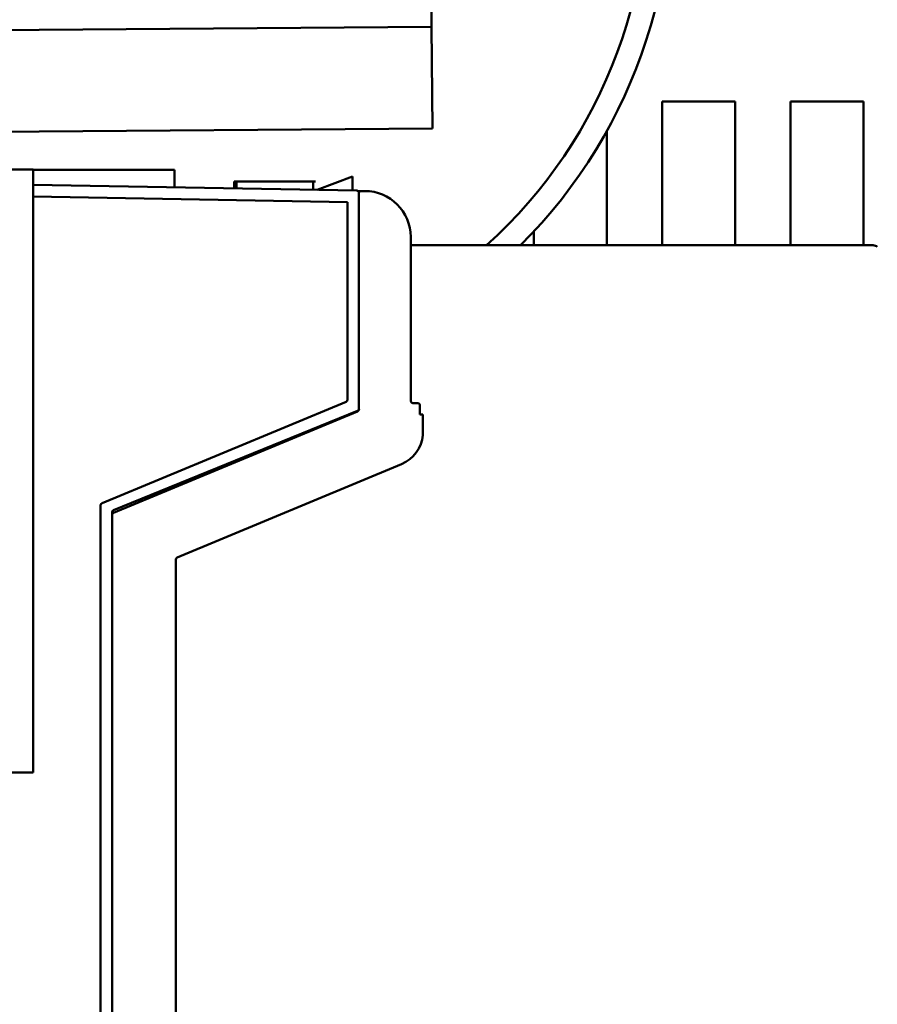
# Model space of a CAD drawing. Units: inches. Extents: x 3 to 143, y 2 to 112.
# Drawn here: x 62 to 65, y 83 to 86 of the extents above; entities that cross this region are included whole.
import ezdxf

# ---------------------------------------------------------------- set-up
doc = ezdxf.new("R2010")
doc.units = ezdxf.units.IN
doc.header["$LTSCALE"] = 6.666667
doc.header["$MEASUREMENT"] = 0
doc.layers.add('Visible (ANSI)', color=7, linetype='Continuous', lineweight=50)

msp = doc.modelspace()

# ---------------------------------------------------------------- linework, layer by layer
at = {"layer": 'Visible (ANSI)'}
for p, q in [((63.3022, 87.113), (63.3105, 86.06)), ((61.5806, 86.0463), (63.3105, 86.06)), ((63.3105, 86.06), (63.3133, 85.7115)), ((64.1016, 85.3112), (64.1016, 85.8041)), ((64.1016, 85.8041), (64.3516, 85.8041)), ((64.3516, 85.8041), (64.3516, 85.3112)), ((64.5416, 85.3112), (64.5416, 85.8041)), ((64.5416, 85.8041), (64.7916, 85.8041)), ((64.7916, 85.8041), (64.7916, 85.3112)), ((63.3133, 85.7115), (61.5834, 85.6978)), ((63.9116, 85.7034), (63.9116, 85.3112)), ((61.3516, 85.5714), (61.9446, 85.5714)), ((61.9446, 83.5044), (61.9446, 85.5714)), ((62.4296, 85.5697), (61.9446, 85.5697)), ((62.4296, 85.5099), (62.4296, 85.5697)), ((62.6335, 85.5303), (62.6414, 85.5303)), ((62.6335, 85.5303), (62.6335, 85.5063)), ((62.6414, 85.5303), (62.6335, 85.5303)), ((62.6414, 85.5061), (62.6414, 85.5303)), ((62.9047, 85.5303), (62.6414, 85.5303)), ((62.6414, 85.5303), (62.6414, 85.5061)), ((62.6414, 85.5303), (62.9047, 85.5303)), ((62.9047, 85.5015), (62.9047, 85.5303)), ((62.9126, 85.5303), (62.9047, 85.5303)), ((62.9184, 85.5012), (63.039, 85.5473)), ((63.039, 85.5473), (62.9184, 85.5012)), ((63.039, 85.4991), (63.039, 85.5473)), ((63.0541, 85.4988), (61.9446, 85.5184)), ((63.0618, 85.4973), (63.0815, 85.4973)), ((63.0618, 84.7492), (63.0618, 85.4973)), ((63.0815, 85.4973), (63.0618, 85.4973)), ((63.0618, 85.4973), (63.0618, 84.7492)), ((63.0225, 85.4595), (61.9446, 85.4785)), ((61.9446, 85.4785), (63.0225, 85.4595)), ((63.0225, 84.7823), (63.0225, 85.4595)), ((63.0225, 85.4595), (63.0225, 84.7823)), ((63.6616, 85.3112), (63.6616, 85.3588)), ((63.239, 85.3398), (63.239, 84.7784)), ((63.239, 84.7784), (63.239, 85.3398)), ((63.239, 85.3112), (64.8247, 85.3112)), ((63.239, 85.3112), (64.8247, 85.3112)), ((64.8247, 85.3112), (63.239, 85.3112)), ((64.8247, 85.3112), (63.239, 85.3112)), ((64.8247, 85.3112), (63.239, 85.3112)), ((64.8247, 85.3112), (63.239, 85.3112)), ((64.8247, 85.3112), (63.239, 85.3112)), ((64.8247, 85.3112), (63.239, 85.3112)), ((62.1809, 84.4274), (63.0176, 84.775)), ((63.0176, 84.775), (62.1809, 84.4274)), ((63.2626, 84.7705), (63.2469, 84.7705)), ((63.2705, 84.7311), (63.2705, 84.7626)), ((62.2202, 84.3943), (63.057, 84.742)), ((63.057, 84.742), (62.2202, 84.3943)), ((62.2203, 84.4038), (63.0569, 84.7435)), ((63.2803, 84.7311), (63.2705, 84.7311)), ((63.2803, 84.6608), (63.2803, 84.7311)), ((63.2803, 84.7311), (63.2803, 84.6608)), ((63.208, 84.5615), (62.4387, 84.2409)), ((62.4387, 84.2409), (63.208, 84.5615)), ((62.176, 81.5382), (62.176, 84.4201)), ((62.176, 84.4201), (62.176, 81.5382)), ((62.2154, 84.387), (62.2154, 84.3965)), ((62.2154, 81.5681), (62.2154, 84.387)), ((62.2154, 84.387), (62.2154, 81.5681)), ((62.4339, 81.7215), (62.4339, 84.2337)), ((62.4339, 84.2337), (62.4339, 81.7215)), ((61.3516, 83.5044), (61.9446, 83.5044))]:
    msp.add_line(p, q, dxfattribs=at)
for centre, radius, start, end in [((62.3766, 86.5541), 1.755, 314.9093, 63.7012), ((62.3766, 86.5541), 1.675, 312.0936, 62.3131), ((63.054, 85.491), 0.00787, 0, 88.9879), ((63.0815, 85.3398), 0.1575, 0, 90), ((63.0815, 85.3398), 0.1575, 0, 90), ((63.0146, 84.7823), 0.00787, 292.5624, 0), ((63.0146, 84.7823), 0.00787, 292.5624, 0), ((63.054, 84.7508), 0.00787, 292.1011, 0), ((63.054, 84.7492), 0.00787, 292.5624, 0), ((63.2469, 84.7784), 0.00787, 180, 270), ((63.2626, 84.7626), 0.00787, 0, 90), ((63.1626, 84.6705), 0.1181, 292.6178, 355.3205), ((63.1626, 84.6705), 0.1181, 292.6178, 355.3205), ((62.1839, 84.4201), 0.00787, 112.5624, 180), ((62.2233, 84.3965), 0.00787, 112.1011, 180), ((62.2233, 84.387), 0.00787, 112.5624, 180), ((62.4418, 84.2337), 0.00787, 112.6178, 180)]:
    msp.add_arc(centre, radius, start, end, dxfattribs=at)
for points, knots in [([(64.8247, 85.3112), (64.8271, 85.3112), (64.8297, 85.3108), (64.8349, 85.3086), (64.837, 85.3071), (64.8387, 85.3054)], [0.000001, 0.000001, 0.000001, 0.000001, 0.01757384, 0.01757384, 0.03514694, 0.03514694, 0.03514694, 0.03514694]), ([(64.8247, 85.3112), (64.8271, 85.3112), (64.8297, 85.3108), (64.8349, 85.3086), (64.837, 85.3071), (64.8387, 85.3054)], [0.000001, 0.000001, 0.000001, 0.000001, 0.01757384, 0.01757384, 0.03514694, 0.03514694, 0.03514694, 0.03514694]), ([(64.8387, 85.3054), (64.837, 85.3071), (64.8349, 85.3086), (64.8297, 85.3108), (64.8271, 85.3112), (64.8247, 85.3112)], [0.000001, 0.000001, 0.000001, 0.000001, 0.01757315, 0.01757315, 0.0351434, 0.0351434, 0.0351434, 0.0351434]), ([(64.8387, 85.3054), (64.837, 85.3071), (64.8349, 85.3086), (64.8297, 85.3108), (64.8271, 85.3112), (64.8247, 85.3112)], [-0.03515802, -0.03515802, -0.03515802, -0.03515802, -0.01758351, -0.01758351, -0.00001089, -0.00001089, -0.00001089, -0.00001089]), ([(64.8387, 85.3054), (64.837, 85.3071), (64.8349, 85.3086), (64.8297, 85.3108), (64.8271, 85.3112), (64.8247, 85.3112)], [0.000001, 0.000001, 0.000001, 0.000001, 0.01757315, 0.01757315, 0.0351434, 0.0351434, 0.0351434, 0.0351434]), ([(64.8387, 85.3054), (64.837, 85.3071), (64.8349, 85.3086), (64.8297, 85.3108), (64.8271, 85.3112), (64.8247, 85.3112)], [-0.03515802, -0.03515802, -0.03515802, -0.03515802, -0.01758351, -0.01758351, -0.00001089, -0.00001089, -0.00001089, -0.00001089]), ([(64.8387, 85.3054), (64.837, 85.3071), (64.8349, 85.3086), (64.8297, 85.3108), (64.8271, 85.3112), (64.8247, 85.3112)], [0.000001, 0.000001, 0.000001, 0.000001, 0.01757315, 0.01757315, 0.0351434, 0.0351434, 0.0351434, 0.0351434]), ([(64.8387, 85.3054), (64.837, 85.3071), (64.8349, 85.3086), (64.8297, 85.3108), (64.8271, 85.3112), (64.8247, 85.3112)], [-0.03515802, -0.03515802, -0.03515802, -0.03515802, -0.01758351, -0.01758351, -0.00001089, -0.00001089, -0.00001089, -0.00001089])]:
    msp.add_open_spline(points, degree=3, knots=knots, dxfattribs=at)

doc.saveas('drawing.dxf')
